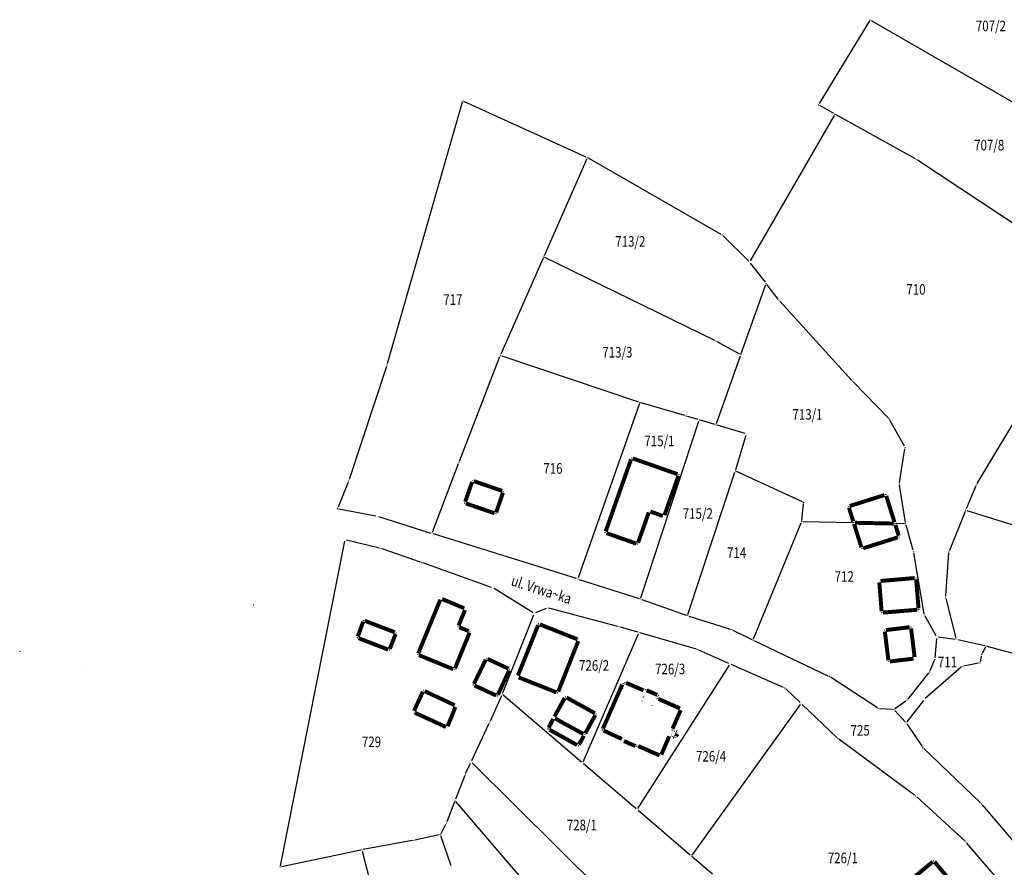
# Model space of a CAD drawing. Units: inches. Extents: x 7526843 to 7542956, y 4818805 to 4865786.
# Drawn here: x 7527454 to 7527641, y 4822840 to 4823000 of the extents above; entities that cross this region are included whole.
import ezdxf
from ezdxf.enums import TextEntityAlignment as Align

# ---------------------------------------------------------------- set-up
doc = ezdxf.new("R2010")
doc.units = ezdxf.units.IN
doc.header["$LTSCALE"] = 0.5
doc.header["$MEASUREMENT"] = 0
doc.header["$PDMODE"] = 33
doc.header["$PDSIZE"] = 0.03
for name, color, linetype in [('GRALIN-3', 74, 'Continuous'), ('GRALIN-4', 6, 'Continuous'), ('NAZ-3', 7, 'Continuous'), ('OPOV-3', 6, 'Continuous'), ('TAC-13', 7, 'Continuous'), ('TAC-14', 7, 'Continuous'), ('TAC-2', 7, 'Continuous'), ('TAC-3', 7, 'Continuous')]:
    doc.layers.add(name, color=color, linetype=linetype)
doc.styles.add('MAPSOFT17', font='MAPC103.SHX')
doc.styles.add('MAPSOFT18', font='MAPC104.SHX')

# ---------------------------------------------------------------- blocks, each defined once
blk = doc.blocks.new('T1')
at = {"linetype": 'Continuous'}
blk.add_point((0, 0), dxfattribs=at)
blk.add_attdef('OZN-TAC', (0, 0), '', height=5)

msp = doc.modelspace()

# ---------------------------------------------------------------- linework, layer by layer
at = {"layer": 'GRALIN-3', "linetype": 'Continuous'}
for p, q in [((7527615.18, 4822999.89), (7527605.7, 4822984.22)), ((7527615.53, 4822999.98), (7527667.29, 4822970.1)), ((7527538.1, 4822984.48, 0.2), (7527523.95, 4822934.96, 0.4)), ((7527561.6, 4822974.1, 0.2), (7527538.4, 4822984.62, 0.2)), ((7527608.45, 4822982.33, 0.19), (7527605.79, 4822983.88, 0.01)), ((7527592.68, 4822954.44, 0.2), (7527608.55, 4822981.98, 0.2)), ((7527623.88, 4822973.79, 0.2), (7527608.89, 4822982.08, 0.2)), ((7527561.73, 4822973.77, 0.2), (7527553.65, 4822955.42, 0)), ((7527587.11, 4822959.47, 0.2), (7527562.05, 4822973.88, 0.2)), ((7527644.23, 4822960.33, 0.2), (7527624.31, 4822973.53, 0.2)), ((7527592.38, 4822954.4, 0.2), (7527587.51, 4822959.17, 0.2)), ((7527553.45, 4822954.96, 0), (7527545.45, 4822936.81, 0.2)), ((7527585.92, 4822939.36), (7527553.77, 4822955.08)), ((7527595.49, 4822950.4, 0.01), (7527592.71, 4822954.02, 0.19)), ((7527590.94, 4822936.93), (7527595.56, 4822949.96)), ((7527597.92, 4822947.22, 0.19), (7527595.79, 4822950, 0.01)), ((7527611.86, 4822931.83, 0.2), (7527598.24, 4822946.83, 0.2)), ((7527590.64, 4822936.81), (7527586.36, 4822939.13)), ((7527537.59, 4822916.53, 0.2), (7527545.26, 4822936.35, 0.2)), ((7527545.59, 4822936.5, 0.2), (7527571.5, 4822927.75, 0.2)), ((7527586.24, 4822923.66), (7527590.78, 4822936.45)), ((7527523.8, 4822934.48, 0.4), (7527516.72, 4822913.05, 0.2)), ((7527618.78, 4822924.7, 0.2), (7527612.2, 4822931.46, 0.2)), ((7527635.57, 4822912.29, 0.2), (7527646.31, 4822930.23, 0.2)), ((7527571.66, 4822927.43, 0.2), (7527560.07, 4822894.46, 0.2)), ((7527580.25, 4822925.16, 0.01), (7527571.98, 4822927.6, 0.19)), ((7527582.77, 4822924.42), (7527580.73, 4822925.02)), ((7527571.93, 4822890.69, 0.2), (7527582.93, 4822924.11, 0)), ((7527585.92, 4822923.49), (7527583.25, 4822924.28)), ((7527591.68, 4822921.79, 0.19), (7527586.4, 4822923.35, 0.01)), ((7527621.82, 4822919.36, 0.2), (7527619.07, 4822924.3, 0.2)), ((7527589.89, 4822914.94, 0.2), (7527591.85, 4822921.48, 0.2)), ((7527620.89, 4822912.5, 0.2), (7527621.9, 4822918.89, 0.2)), ((7527532.52, 4822903.08, 0.2), (7527537.41, 4822916.07, 0.2)), ((7527580.83, 4822887.53, 0.2), (7527589.74, 4822914.46, 0.2)), ((7527602.52, 4822908.84, 0.2), (7527590.05, 4822914.6, 0.2)), ((7527516.55, 4822912.58, 0.2), (7527514.63, 4822907.82, 0.2)), ((7527622.01, 4822904.92, 0.2), (7527620.89, 4822912, 0.2)), ((7527635.34, 4822911.85, 0.19), (7527633.49, 4822907.49, 0.01)), ((7527602.4, 4822905.33, 0.2), (7527602.72, 4822908.49, 0.2)), ((7527514.79, 4822907.54, 0.2), (7527521.79, 4822906.17, 0.2)), ((7527522.28, 4822906.04, 0.2), (7527532.19, 4822902.93, 0.2)), ((7527633.3, 4822907.03, 0.01), (7527630.33, 4822899.65, 0.19)), ((7527633.63, 4822907.19), (7527684.16, 4822891.37)), ((7527593.26, 4822882.88, 0.2), (7527602.28, 4822904.85, 0.2)), ((7527611.96, 4822904.89, 0.01), (7527602.62, 4822905.07, 0.19)), ((7527621.8, 4822904.67, 0.18), (7527620.27, 4822904.71, 0.02)), ((7527623.46, 4822899.69, 0.2), (7527622.12, 4822904.43, 0.2)), ((7527559.75, 4822894.29, 0.2), (7527532.67, 4822902.78, 0.2)), ((7527503.73, 4822839.94), (7527515.92, 4822901.38)), ((7527522.49, 4822900.09, 0.19), (7527516.21, 4822901.57, 0.01)), ((7527530.22, 4822897.43, 0.2), (7527522.97, 4822899.95, 0.2)), ((7527625.57, 4822887.65, 0.2), (7527623.57, 4822899.2, 0.2)), ((7527629.65, 4822891.04, 0.2), (7527630.22, 4822899.17, 0.2)), ((7527543.69, 4822892.62, 0.2), (7527530.7, 4822897.27, 0.2)), ((7527560.23, 4822894.14, 0.2), (7527571.61, 4822890.53, 0.2)), ((7527551.54, 4822887.82, 0.2), (7527544.14, 4822892.41, 0.2)), ((7527572.09, 4822890.37, 0.2), (7527580.51, 4822887.37, 0.2)), ((7527631.6, 4822883.01, 0.2), (7527629.69, 4822890.55, 0.2)), ((7527545.8, 4822872.65, 0.2), (7527551.66, 4822887.46, 0.2)), ((7527554.02, 4822888.66, 0.2), (7527551.98, 4822887.79, 0.2)), ((7527567.59, 4822885.26, 0.2), (7527554.49, 4822888.7, 0.2)), ((7527580.99, 4822887.21, 0.2), (7527588.91, 4822884.7, 0.2)), ((7527627.81, 4822883.44, 0.2), (7527625.73, 4822887.18, 0.2)), ((7527561, 4822859.6, 0.2), (7527571.48, 4822883.87, 0)), ((7527571.34, 4822884.17, 0.01), (7527568.07, 4822885.13, 0.19)), ((7527582.44, 4822880.93, 0.2), (7527571.82, 4822884.03, 0)), ((7527589.37, 4822884.51, 0.2), (7527592.95, 4822882.76, 0.2)), ((7527607.36, 4822875.86, 0.2), (7527593.4, 4822882.54, 0.2)), ((7527627.91, 4822882.97, 0.2), (7527627.56, 4822879.28, 0.2)), ((7527631.41, 4822882.8, 0.2), (7527628.18, 4822883.19, 0.2)), ((7527637.02, 4822881.56, 0.2), (7527631.9, 4822882.72, 0.2)), ((7527588.59, 4822878.25, 0.01), (7527582.91, 4822880.76, 0.19)), ((7527637.14, 4822881.29, 0.2), (7527636.5, 4822880.11, 0.2)), ((7527656.66, 4822876.21, 0.2), (7527637.5, 4822881.44, 0.2)), ((7527571.35, 4822850.75), (7527588.69, 4822877.94)), ((7527598.93, 4822873.7, 0.2), (7527589.05, 4822878.05, 0)), ((7527627.44, 4822878.8, 0.2), (7527626.63, 4822876.86, 0.2)), ((7527635.84, 4822878.27, 0.2), (7527632.98, 4822877.74, 0.2)), ((7527636.33, 4822879.64, 0.2), (7527636.14, 4822878.56, 0.2)), ((7527626.38, 4822876.43, 0.2), (7527622.45, 4822871.47, 0.2)), ((7527632.54, 4822877.54, 0.2), (7527625.74, 4822871.58, 0.2)), ((7527616.71, 4822869.82, 0.2), (7527607.8, 4822875.61, 0.2)), ((7527602.09, 4822870.82, 0.01), (7527599.34, 4822873.43, 0.19)), ((7527543.45, 4822867.38, 0.2), (7527545.61, 4822872.19, 0.2)), ((7527560.71, 4822859.53, 0.2), (7527545.9, 4822872.26, 0.2)), ((7527609.01, 4822864.23, 0.19), (7527602.45, 4822870.48, 0.01)), ((7527622.1, 4822871.12, 0.2), (7527620.02, 4822869.63, 0.2)), ((7527625.4, 4822871.22, 0.2), (7527622.27, 4822867.2, 0.2)), ((7527581.63, 4822841.96), (7527602.12, 4822870.45)), ((7527619.57, 4822869.5, 0.2), (7527617.17, 4822869.66, 0.2)), ((7527619.99, 4822869.3, 0.2), (7527621.95, 4822867.18, 0.2)), ((7527539.92, 4822859.85, 0.01), (7527543.24, 4822866.92, 0.19)), ((7527622.26, 4822866.79, 0.2), (7527625.14, 4822862.49, 0.2)), ((7527623.75, 4822853.33, 0.2), (7527609.39, 4822863.91, 0.2)), ((7527625.46, 4822862.11, 0.2), (7527636.19, 4822851.83, 0.2)), ((7527538.81, 4822857.5, 0.18), (7527539.7, 4822859.39, 0.02)), ((7527574.28, 4822825.44), (7527539.99, 4822859.44)), ((7527571.03, 4822850.7, 0), (7527561.09, 4822859.21, 0.2)), ((7527538.61, 4822857.04, 0.19), (7527536.86, 4822852.52, 0.01)), ((7527536.68, 4822852.06, 0.01), (7527535.2, 4822848.23, 0.19)), ((7527572.88, 4822810.2), (7527536.93, 4822852.1)), ((7527633.3, 4822844.58, 0.2), (7527624.13, 4822853.01, 0.2)), ((7527581.29, 4822841.92), (7527571.41, 4822850.38)), ((7527636.53, 4822851.47, 0.2), (7527642.42, 4822844.58, 0.2)), ((7527534.13, 4822846.04, 0.2), (7527535, 4822847.78, 0.2)), ((7527528.66, 4822844.7, 0.2), (7527519.4, 4822843, 0.2)), ((7527533.78, 4822845.77, 0.2), (7527529.15, 4822844.79, 0.2)), ((7527536.02, 4822839.9, 0.2), (7527534.1, 4822845.58, 0.2)), ((7527518.91, 4822842.91, 0.2), (7527503.92, 4822839.74, 0)), ((7527519.21, 4822842.72, 0.2), (7527528.13, 4822808.03, 0.2)), ((7527640.5, 4822836.19, 0.2), (7527633.64, 4822844.22, 0.2)), ((7527585.5, 4822838.32), (7527581.67, 4822841.6))]:
    msp.add_line(p, q, dxfattribs=at)
at = {"layer": 'GRALIN-3', "linetype": 'Continuous', "const_width": 0.75}
msp.add_lwpolyline([(7527619.77, 4822904.72), (7527612.46, 4822904.87)], dxfattribs=at)
at = {"layer": 'GRALIN-4', "linetype": 'Continuous', "const_width": 0.75}
for points in [[(7527570.08, 4822916.9), (7527565.27, 4822903.23)], [(7527578.88, 4822914.07), (7527570.4, 4822917.06)], [(7527576.41, 4822906.31), (7527579.04, 4822913.75)], [(7527539.99, 4822912.6), (7527538.68, 4822908.84)], [(7527545.69, 4822910.91), (7527540.31, 4822912.76)], [(7527544.56, 4822906.83), (7527545.85, 4822910.59)], [(7527618.05, 4822910.12), (7527611.47, 4822908.05)], [(7527618.37, 4822909.96), (7527619.94, 4822904.95)], [(7527538.84, 4822908.52), (7527544.24, 4822906.67)], [(7527612.13, 4822905.12), (7527611.31, 4822907.73)], [(7527571.4, 4822901.08), (7527573.43, 4822906.83)], [(7527573.75, 4822906.99), (7527576.09, 4822906.15)], [(7527613.68, 4822900.2), (7527612.29, 4822904.64)], [(7527620.1, 4822904.47), (7527620.74, 4822902.43)], [(7527565.43, 4822902.91), (7527571.08, 4822900.92)], [(7527620.58, 4822902.11), (7527614, 4822900.04)], [(7527623.76, 4822894.41), (7527617.29, 4822893.85)], [(7527617.06, 4822893.58), (7527617.5, 4822888.1)], [(7527624.48, 4822888.67), (7527624.03, 4822894.18)], [(7527533.98, 4822890.31), (7527529.8, 4822880.13)], [(7527538.52, 4822888.69), (7527534.3, 4822890.44)], [(7527537.43, 4822885.4), (7527538.65, 4822888.36)], [(7527617.77, 4822887.87), (7527624.25, 4822888.4)], [(7527519.39, 4822886.17), (7527518.37, 4822883.34)], [(7527519.71, 4822886.31), (7527525.37, 4822884.13)], [(7527539.37, 4822884.37), (7527537.56, 4822885.08)], [(7527552.49, 4822885.49), (7527548.67, 4822875.92)], [(7527559.95, 4822882.8), (7527552.81, 4822885.63)], [(7527622.8, 4822885.09), (7527618.33, 4822884.56)], [(7527524.43, 4822881), (7527525.51, 4822883.81)], [(7527536.74, 4822877.29), (7527539.51, 4822884.05)], [(7527618.11, 4822884.28), (7527618.78, 4822878.83)], [(7527623.74, 4822879.43), (7527623.08, 4822884.87)], [(7527518.51, 4822883.02), (7527524.11, 4822880.86)], [(7527556.29, 4822872.9), (7527560.09, 4822882.48)], [(7527529.94, 4822879.81), (7527536.42, 4822877.15)], [(7527542.58, 4822878.96), (7527540.34, 4822874.37)], [(7527546.88, 4822877.26), (7527542.92, 4822879.08)], [(7527619.06, 4822878.61), (7527623.52, 4822879.15)], [(7527544.88, 4822872.3), (7527547.01, 4822876.93)], [(7527540.46, 4822874.05), (7527544.55, 4822872.17)], [(7527548.81, 4822875.6), (7527555.97, 4822872.76)], [(7527568.41, 4822874.24), (7527564.74, 4822865.86)], [(7527572.45, 4822873.14), (7527569.13, 4822874.57)], [(7527530.67, 4822872.88), (7527529, 4822869.25)], [(7527536.7, 4822870.33), (7527531, 4822873)], [(7527575.02, 4822872.29), (7527573.01, 4822873.16)], [(7527575.11, 4822871.86), (7527575.15, 4822871.96)], [(7527557.53, 4822871.69), (7527555.57, 4822868.17)], [(7527563.23, 4822868.81), (7527557.87, 4822871.79)], [(7527579.33, 4822869.73), (7527575.24, 4822871.53)], [(7527529.13, 4822868.92), (7527535.04, 4822866.21)], [(7527536.84, 4822869.99), (7527535.36, 4822866.34)], [(7527561.39, 4822864.98), (7527563.33, 4822868.47)], [(7527577.93, 4822865.88), (7527579.46, 4822869.4)], [(7527555.34, 4822867.73), (7527554.48, 4822866.06)], [(7527555.67, 4822867.83), (7527561.05, 4822864.88)], [(7527559.88, 4822862.78), (7527554.59, 4822865.72)], [(7527561.15, 4822864.54), (7527560.22, 4822862.88)], [(7527564.87, 4822865.53), (7527568.36, 4822863.93)], [(7527577.63, 4822864.57), (7527577.68, 4822864.55)], [(7527578.11, 4822865.53), (7527578.06, 4822865.55)], [(7527578.71, 4822865.26), (7527578.57, 4822865.32)], [(7527578.6, 4822864.42), (7527578.84, 4822864.92)], [(7527568.74, 4822863.55), (7527570.89, 4822862.59)], [(7527575.8, 4822860.97), (7527577.3, 4822864.44)], [(7527578.14, 4822864.35), (7527578.27, 4822864.29)], [(7527571.44, 4822862.59), (7527575.47, 4822860.84)], [(7527627.17, 4822840.71), (7527623.48, 4822837.63)], [(7527630.34, 4822837.3), (7527627.52, 4822840.68)]]:
    msp.add_lwpolyline(points, dxfattribs=at)

# ---------------------------------------------------------------- block references
at = {"layer": 'TAC-13'}
for p in [(7527615.31, 4823000.1), (7527605.57, 4822984.01), (7527553.55, 4822955.19), (7527595.64, 4822950.2), (7527586.14, 4822939.25), (7527590.86, 4822936.69), (7527580.87, 4822926.49), (7527580.49, 4822925.09), (7527583.01, 4822924.35), (7527586.16, 4822923.42), (7527570.16, 4822917.14), (7527579.12, 4822913.99), (7527573.51, 4822907.07), (7527576.33, 4822906.07), (7527633.39, 4822907.26), (7527565.19, 4822902.99), (7527515.97, 4822901.63), (7527571.32, 4822900.84), (7527534.07, 4822890.54), (7527538.75, 4822888.59), (7527552.58, 4822885.72), (7527537.33, 4822885.17), (7527539.6, 4822884.28), (7527571.58, 4822884.1), (7527560.18, 4822882.71), (7527454.39, 4822880.46), (7527529.71, 4822879.9), (7527466.7, 4822877.91), (7527588.82, 4822878.15), (7527536.65, 4822877.06), (7527548.58, 4822875.69), (7527568.51, 4822874.47), (7527568.78, 4822874.35), (7527568.9, 4822874.67), (7527556.2, 4822872.67), (7527568.5, 4822873.6), (7527572.68, 4822873.04), (7527572.78, 4822873.26), (7527557.65, 4822871.91), (7527572.15, 4822871.17), (7527572.46, 4822871.89), (7527574.77, 4822871.74), (7527575.01, 4822871.63), (7527575.25, 4822872.19), (7527602.27, 4822870.65), (7527563.45, 4822868.69), (7527574.15, 4822870.31), (7527579.56, 4822869.63), (7527555.45, 4822867.95), (7527554.37, 4822865.84), (7527564.64, 4822865.63), (7527577.83, 4822865.65), (7527578.34, 4822865.43), (7527578.94, 4822865.15), (7527561.27, 4822864.76), (7527568.51, 4822863.65), (7527568.59, 4822863.83), (7527577.4, 4822864.67), (7527577.91, 4822864.45), (7527578.5, 4822864.19), (7527560.1, 4822862.66), (7527571.12, 4822862.49), (7527571.21, 4822862.69), (7527539.81, 4822859.62), (7527575.7, 4822860.74), (7527536.77, 4822852.29), (7527571.22, 4822850.54), (7527581.48, 4822841.76), (7527627.36, 4822840.87), (7527503.68, 4822839.69)]:
    msp.add_blockref('T1', p, dxfattribs=at)
at = {"layer": 'TAC-14'}
for p in [(7527618.29, 4822910.2), (7527611.23, 4822907.97), (7527612.21, 4822904.88), (7527620.02, 4822904.71), (7527620.82, 4822902.19), (7527613.76, 4822899.96), (7527498.59, 4822889.28)]:
    msp.add_blockref('T1', p, dxfattribs=at)
at = {"layer": 'TAC-2'}
for p in [(7527540.07, 4822912.84), (7527545.93, 4822910.83), (7527617.04, 4822893.83), (7527617.52, 4822887.85), (7527618.08, 4822884.53), (7527618.81, 4822878.58)]:
    msp.add_blockref('T1', p, dxfattribs=at)
at = {"layer": 'TAC-3'}
for p in [(7527538.17, 4822984.72, 0.2), (7527608.67, 4822982.2, 0.2), (7527561.83, 4822974, 0.2), (7527624.1, 4822973.67, 0.2), (7527587.33, 4822959.35, 0.2), (7527592.56, 4822954.22, 0.2), (7527598.07, 4822947.02, 0.2), (7527545.35, 4822936.58, 0.2), (7527523.88, 4822934.72, 0.4), (7527612.03, 4822931.64, 0.2), (7527571.74, 4822927.67, 0.2), (7527618.95, 4822924.52, 0.2), (7527591.92, 4822921.72, 0.2), (7527621.94, 4822919.14, 0.2), (7527537.5, 4822916.3, 0.2), (7527589.82, 4822914.7, 0.2), (7527516.64, 4822912.81, 0.2), (7527620.85, 4822912.25, 0.2), (7527635.44, 4822912.08, 0.2), (7527538.6, 4822908.6, 0.2), (7527602.75, 4822908.74, 0.2), (7527514.54, 4822907.59, 0.2), (7527522.04, 4822906.12, 0.2), (7527544.48, 4822906.59, 0.2), (7527602.37, 4822905.08, 0.2), (7527622.05, 4822904.67, 0.2), (7527532.43, 4822902.85, 0.2), (7527522.73, 4822900.03, 0.2), (7527623.53, 4822899.45, 0.2), (7527630.24, 4822899.42, 0.2), (7527530.46, 4822897.35, 0.2), (7527559.99, 4822894.22, 0.2), (7527624.01, 4822894.43, 0.2), (7527543.93, 4822892.54, 0.2), (7527571.85, 4822890.45, 0.2), (7527629.63, 4822890.79, 0.2), (7527551.75, 4822887.69, 0.2), (7527554.25, 4822888.76, 0.2), (7527580.75, 4822887.29, 0.2), (7527624.5, 4822888.42, 0.2), (7527625.61, 4822887.4, 0.2), (7527519.48, 4822886.4, 0.2), (7527525.6, 4822884.04, 0.2), (7527567.83, 4822885.2, 0.2), (7527589.15, 4822884.62, 0.2), (7527623.05, 4822885.12, 0.2), (7527518.28, 4822883.11), (7527593.17, 4822882.65, 0.2), (7527627.93, 4822883.22, 0.2), (7527631.66, 4822882.77, 0.2), (7527524.34, 4822880.77), (7527582.68, 4822880.86, 0.2), (7527636.38, 4822879.89, 0.2), (7527637.26, 4822881.51, 0.2), (7527542.69, 4822879.18, 0.2), (7527623.77, 4822879.18, 0.2), (7527627.54, 4822879.03, 0.2), (7527636.09, 4822878.31, 0.2), (7527547.11, 4822877.16, 0.2), (7527626.53, 4822876.63, 0.2), (7527632.73, 4822877.7, 0.2), (7527607.59, 4822875.75, 0.2), (7527530.77, 4822873.11), (7527540.23, 4822874.15), (7527545.71, 4822872.42, 0.2), (7527599.16, 4822873.6, 0.2), (7527544.78, 4822872.07), (7527622.3, 4822871.27, 0.2), (7527625.55, 4822871.42, 0.2), (7527528.9, 4822869.02), (7527536.93, 4822870.22, 0.2), (7527616.92, 4822869.68, 0.2), (7527619.82, 4822869.48, 0.2), (7527543.35, 4822867.15, 0.2), (7527622.12, 4822867, 0.2), (7527535.27, 4822866.11, 0.2), (7527609.19, 4822864.06, 0.2), (7527625.28, 4822862.28, 0.2), (7527560.9, 4822859.37, 0.2), (7527538.7, 4822857.27, 0.2), (7527623.95, 4822853.18, 0.2), (7527636.37, 4822851.66, 0.2), (7527535.11, 4822848, 0.2), (7527528.91, 4822844.74, 0.2), (7527534.02, 4822845.82, 0.2), (7527633.48, 4822844.41, 0.2), (7527519.15, 4822842.96, 0.2), (7527536.1, 4822839.66, 0.2)]:
    msp.add_blockref('T1', p, dxfattribs=at)

# ---------------------------------------------------------------- texts
at = {"layer": 'NAZ-3', "linetype": 'Continuous', "style": 'MAPSOFT17', "width": 0.8}
msp.add_text('ul. Vrwa~ka', height=2, rotation=342, dxfattribs=at).set_placement((7527547.21, 4822893.07, -0.2))
at = {"layer": 'OPOV-3', "linetype": 'Continuous', "style": 'MAPSOFT18', "width": 0.8}
for s, p in [('707/2', (7527638.18, 4822998.93)), ('707/8', (7527637.86, 4822976.37)), ('713/2', (7527569.94, 4822958.14)), ('710', (7527623.99, 4822949.05)), ('717', (7527536.35, 4822947.13)), ('713/3', (7527567.49, 4822937.15)), ('713/1', (7527603.47, 4822925.39)), ('715/1', (7527575.45, 4822920.37)), ('716', (7527555.29, 4822915.16)), ('715/2', (7527582.71, 4822906.63)), ('714', (7527590.06, 4822899.2)), ('712', (7527610.42, 4822894.69)), ('726/2', (7527563.08, 4822877.86)), ('726/3', (7527577.47, 4822877.19)), ('711', (7527629.95, 4822878.5)), ('725', (7527613.43, 4822865.57)), ('729', (7527520.96, 4822863.39)), ('726/4', (7527585.22, 4822860.66)), ('728/1', (7527560.77, 4822847.65)), ('726/1', (7527610.16, 4822841.42))]:
    msp.add_text(s, height=2, dxfattribs=at).set_placement(p, align=Align.MIDDLE_CENTER)

doc.saveas('drawing.dxf')
